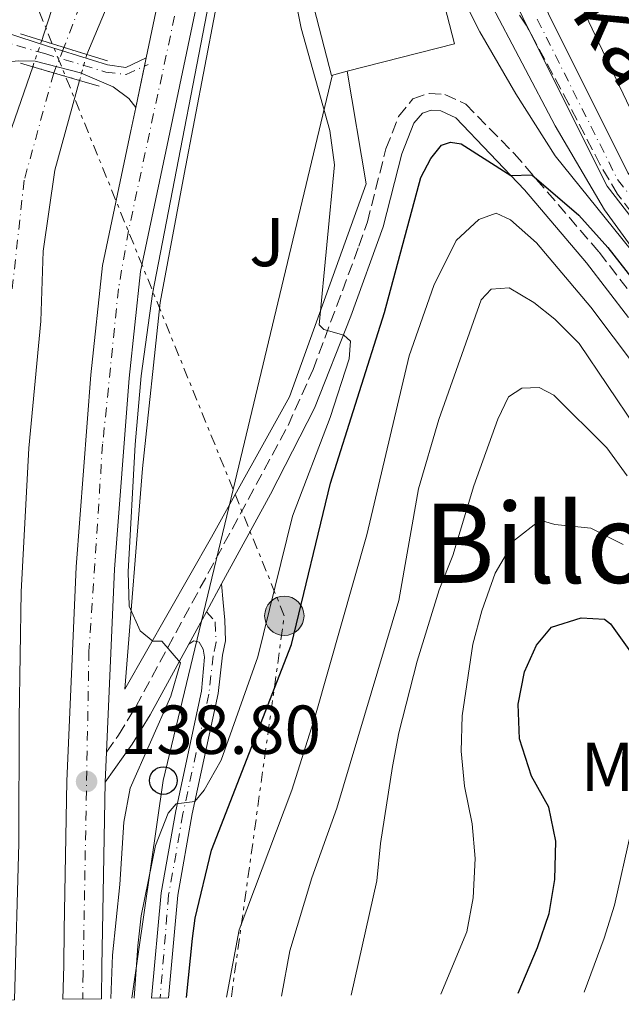
# Model space of a CAD drawing. Units: metres. Extents: x 589693 to 593109, y 4782233 to 4784592.
# Drawn here: x 592851 to 592938, y 4782274 to 4782416 of the extents above; entities that cross this region are included whole.
import ezdxf
from ezdxf.enums import TextEntityAlignment as Align

# ---------------------------------------------------------------- set-up
doc = ezdxf.new("R2010")
doc.units = ezdxf.units.M
doc.header["$MEASUREMENT"] = 0
for name, pattern in [('DGN Style 1', [1.045693079995523, 0.001739921930109024, -1.043953158065414]), ('DGN Style 3', [2.435890702152634, 1.739921930109024, -0.6959687720436097]), ('DGN Style 4', [2.7856150101045474, 1.391937544087219, -0.6959687720436097, 0.001739921930109024, -0.6959687720436097]), ('DGN Style 5', [1.217945351076317, 0.5219765790327072, -0.6959687720436097]), ('DGN Style 7', [3.4798438602180486, 1.565929737098122, -0.6959687720436097, 0.5219765790327072, -0.6959687720436097])]:
    doc.linetypes.add(name, pattern=pattern)
for name, color, linetype, lineweight in [('Borda', 1, 'Continuous', 13), ('Camino', 7, 'DGN Style 3', 0), ('Carretera', 9, 'Continuous', 0), ('Caseta-cabaña', 1, 'Continuous', 0), ('Cauce permanente', 151, 'Continuous', 13), ('Cauce permanente (área)', 142, 'Continuous', 13), ('Cauce permanente (área) no visto', 142, 'DGN Style 5', 0), ('Cauce permanente no visto', 142, 'DGN Style 1', 13), ('Cierre de vial', 7, 'DGN Style 5', 0), ('Cota de punto acotado terreno', 7, 'Continuous', 0), ('Curva de nivel directora', 30, 'Continuous', 30), ('Curva de nivel intermedia', 30, 'Continuous', 0), ('Eje cauce permanente (área)', 70, 'DGN Style 4', 0), ('Eje de carretera', 7, 'DGN Style 4', 0), ('Eje pista pavimentada', 7, 'DGN Style 4', 0), ('Etiqueta de uso rústico', 92, 'Continuous', 0), ('Línea  de muro-pared o tapia', 1, 'Continuous', 13), ('Línea blanca (vial)', 7, 'Continuous', 13), ('Línea de pista pavimentada', 7, 'Continuous', 0), ('Línea eléctrica', 6, 'DGN Style 7', 0), ('Línea telefónica', 7, 'Continuous', 0), ('Margen derecho', 7, 'Continuous', 0), ('pavimentado', 23, 'Continuous', 0), ('Poste telefónico', 7, 'Continuous', 0), ('Poste tendido eléctrico', 7, 'Continuous', 0), ('Puente', 1, 'Continuous', 0), ('Punto acotado terreno (símbolo)', 7, 'Continuous', 0), ('Texto de Cauce (área) pequeño', 142, 'Continuous', 0), ('Texto de rotulación de espacio menor sin especificar', 7, 'Continuous', 0), ('Transformador', 7, 'Continuous', 0), ('Zona arbolada', 92, 'DGN Style 3', 0)]:
    doc.layers.add(name, color=color, linetype=linetype, lineweight=lineweight)
doc.styles.add('Style-Arial', font='arial.ttf')

# ---------------------------------------------------------------- blocks, each defined once
blk = doc.blocks.new('5PATER')
at = {"layer": 'Punto acotado terreno (símbolo)', "linetype": 'Continuous', "lineweight": 0}
h = blk.add_hatch(color=51, dxfattribs=at)
edge = h.paths.add_edge_path()
edge.add_ellipse((0, 0), major_axis=(-0.1095731443231308, -0.1110710700762829), ratio=0.9994222409660317, start_angle=0, end_angle=360)
blk = doc.blocks.new('5PELE')
at = {"layer": 'Caseta-cabaña', "linetype": 'Continuous', "lineweight": 0}
h = blk.add_hatch(color=9, dxfattribs=at)
edge = h.paths.add_edge_path()
edge.add_arc((-2.000000476837158e-05, 0), 0.2850000000000001, 0, 360)
at = {"layer": 'Caseta-cabaña', "color": 252, "linetype": 'Continuous', "lineweight": 0}
blk.add_circle((-2.000000476837158e-05, 0), 0.2850000000000001, dxfattribs=at)
blk = doc.blocks.new('5PTT')
at = {"layer": 'Transformador', "color": 7, "linetype": 'Continuous', "lineweight": 30}
blk.add_circle((2.382683753967285e-05, 4.306399822235108e-05), 0.1995000005932858, dxfattribs=at)

msp = doc.modelspace()

# ---------------------------------------------------------------- linework, layer by layer
at = {"layer": 'Borda', "color": 23, "linetype": 'Continuous', "lineweight": 0, "extrusion": (-0.0315038177224496, 0.104896379917775, 0.9939840335483547), "elevation": 483137.4006816908, "flags": 128}
msp.add_lwpolyline([(-1943455.113837368, -4383209.345932865), (-1943452.760485778, -4383209.437236161), (-1943453.563519426, -4383229.61526473)], dxfattribs=at)
at = {"layer": 'Borda', "color": 1, "linetype": 'Continuous', "lineweight": 13}
msp.add_polyline3d([(592898.6299999999, 4782408.9, 159.5500000000029), (592896.3499999996, 4782408.310000001, 159.5399999999936), (592891.3499999996, 4782427.75, 157.3300000000017), (592905.7699999996, 4782431.460000001, 157.3899999999994), (592909.1399999997, 4782432.33, 157.4100000000035), (592914.1500000004, 4782412.890000001, 159.6100000000006)], close=True, dxfattribs=at)
at = {"layer": 'Borda', "color": 23, "linetype": 'Continuous', "lineweight": 0}
msp.add_polyline3d([(592905.7699999996, 4782431.460000001, 157.3899999999994), (592909.1399999997, 4782432.33, 157.4100000000035), (592914.1500000004, 4782412.890000001, 159.6100000000006), (592898.6299999999, 4782408.9, 159.5500000000029)], dxfattribs=at)
at = {"layer": 'Camino', "color": 7, "linetype": 'DGN Style 3', "lineweight": 0}
msp.add_polyline3d([(592863.8000000009, 4782310.380000001, 138.4900000000054), (592865.5399999977, 4782312.820000002, 138.770000000004), (592868.05, 4782316.939999999, 139.2700000000041), (592890.0599999976, 4782357.640000002, 143.4299999999931), (592893.6700000018, 4782365.720000002, 144.2599999999948), (592900.3199999993, 4782383.61, 146.350000000006), (592901.5300000008, 4782387.09, 146.7799999999988), (592904.2199999974, 4782397.700000001, 147.8999999999942), (592906.0399999992, 4782402.340000001, 148.3099999999976), (592908.1200000001, 4782404.92, 148.8300000000017), (592910.4699999993, 4782405.7, 149.0200000000041), (592912.7499999992, 4782405.53, 149.0899999999965), (592915.7600000021, 4782404.140000001, 149.1699999999984), (592922.7699999994, 4782397.000000001, 149.8500000000057), (592935.0799999986, 4782382.7, 150.5800000000017), (592941.1700000018, 4782374.790000002, 151.1900000000024)], dxfattribs=at)
at = {"layer": 'Carretera', "color": 9, "linetype": 'Continuous', "lineweight": 0}
msp.add_polyline3d([(592877.1900000024, 4782420.290000001, 137.3500000000058), (592872.769999999, 4782399.119999999, 137.3500000000058), (592868.7199999989, 4782379.92, 137.3500000000058), (592867.0699999993, 4782364.470000001, 137.570000000007), (592864.9400000013, 4782336.850000001, 138.1699999999983), (592863.8000000014, 4782310.380000001, 138.4900000000052), (592863.6099999992, 4782306.010000001, 138.5399999999936), (592863.219999998, 4782284.56, 138.9900000000052), (592863.1499999987, 4782279.4, 139.5099999999948), (592863.0599999994, 4782274.689999999, 139.4499999999971), (592857.5100000016, 4782274.62, 139.4499999999971), (592857.61, 4782279.49, 139.5099999999948), (592857.6700000025, 4782284.650000001, 138.9900000000052), (592858.0700000004, 4782306.180000001, 138.5399999999936), (592859.4099999992, 4782337.189999999, 138.1699999999983), (592861.5500000005, 4782364.980000001, 137.570000000007), (592863.2300000014, 4782380.790000001, 137.3500000000058), (592867.3399999996, 4782400.26, 137.3500000000058), (592868.0500000005, 4782403.660000001, 137.3500000000058), (592869.5599999992, 4782410.859999998, 137.3500000000058), (592871.780000001, 4782421.480000001, 137.3500000000058)], dxfattribs=at)
at = {"layer": 'Cauce permanente', "color": 151, "linetype": 'Continuous', "lineweight": 13}
for points in [[(592949.1900000004, 4782375.49, 138.1300000000047), (592936.2000000002, 4782392.279999999, 137.9799999999959), (592924.5, 4782415.65, 137.5299999999988), (592911.5700000003, 4782442.91, 136.929999999993)], [(592866.4400000004, 4782424.430000001, 135.4900000000052), (592860.9400000004, 4782411.33, 135.5), (592854.4400000004, 4782413.350000001, 137.7299999999959), (592854.7599999999, 4782414.27, 135.4900000000052), (592858.7800000003, 4782426.789999999, 135.4900000000052)], [(592927.7100000001, 4782417.210000001, 137.5299999999988), (592939.2300000006, 4782394.189999999, 137.9799999999959)]]:
    msp.add_polyline3d(points, dxfattribs=at)
msp.add_polyline3d([(592850.4900000002, 4782274.52, 136.7200000000012), (592841.2999999998, 4782274.4, 148.1000000000058), (592833.2000000002, 4782274.289999999, 136.7299999999959), (592836.0099999999, 4782298.65, 136.5299999999988), (592839.9600000001, 4782318.359999999, 136.0800000000017), (592841.5099999999, 4782335.810000001, 135.6399999999994), (592843.1100000005, 4782354.17, 135.6399999999994), (592845.5700000003, 4782376.109999999, 135.5599999999977), (592847.9900000002, 4782394.52, 135.5599999999977), (592850.1500000004, 4782400.91, 135.6399999999994), (592853.1299999999, 4782409.560000001, 135.5200000000041), (592859.9100000003, 4782407.58, 137.3999999999942), (592856.3200000003, 4782394.609999999, 135.6399999999994), (592854.6500000004, 4782382.890000001, 135.5599999999977), (592854.3099999996, 4782372.74, 135.5599999999977), (592852.5899999999, 4782354.34, 135.6399999999994), (592851.4800000006, 4782333.58, 135.6399999999994), (592851.1699999999, 4782315.24, 136.0800000000017), (592851.1100000005, 4782297.180000001, 136.5299999999988)], close=True, dxfattribs=at)
at = {"layer": 'Cauce permanente (área)', "color": 142, "linetype": 'Continuous', "lineweight": 13}
for points in [[(592885.6200000001, 4782518.109999999, 135.1600000000035), (592884.7599999999, 4782516.470000001, 135.0399999999936), (592885.4299999997, 4782510.640000001, 135.0399999999936), (592885.3499999996, 4782505.09, 134.9600000000064), (592884.54, 4782493.07, 134.9600000000064), (592882.1600000003, 4782479.15, 135.1499999999942), (592879.7199999997, 4782464.359999999, 135.1900000000023), (592875.9299999997, 4782448.949999999, 135.4900000000052), (592871.9100000003, 4782437.060000001, 135.4900000000052), (592866.4400000004, 4782424.430000001, 135.4900000000052), (592860.9400000004, 4782411.33, 135.5)], [(593108.2000000002, 4782353.220000001, 149.6300000000047), (593093.0700000003, 4782363.029999999, 147.820000000007), (593073.0700000003, 4782370.75, 145.1300000000047), (593058.8399999999, 4782372.83, 143.9400000000023), (593035.9800000006, 4782370.560000001, 142.6000000000058), (593021.0599999996, 4782368.24, 142), (593011.3600000005, 4782366.02, 141.4100000000035), (593004, 4782362.689999999, 141.0299999999988), (592997.6600000003, 4782357.430000001, 140.3600000000006), (592993.6900000004, 4782355.220000001, 139.9700000000012), (592983.9000000004, 4782354.100000001, 139.6000000000058), (592979.2300000006, 4782354.310000001, 139.2200000000012), (592974.7699999996, 4782355.680000001, 138.8600000000006), (592970.5800000001, 4782358.01, 138.6900000000023), (592966.9699999997, 4782361.02, 138.3600000000006), (592951.9400000004, 4782377.779999999, 138.1300000000047), (592939.2300000006, 4782394.189999999, 137.9799999999959), (592927.7100000001, 4782417.210000001, 137.5299999999988), (592914.8300000001, 4782444.350000001, 136.929999999993), (592903.8600000005, 4782471.15, 136.6300000000047), (592899.3300000001, 4782485.26, 135.8899999999994), (592897.7000000002, 4782492.680000001, 135.8000000000029)], [(593108.2599999999, 4782349.08, 149.7799999999988), (593107.4900000002, 4782349.439999999, 149.7599999999948), (593091.4400000004, 4782359.83, 147.820000000007), (593072.1600000003, 4782367.279999999, 145.1300000000047), (593058.7599999999, 4782369.24, 143.9400000000023), (593036.4299999997, 4782367.02, 142.6000000000058), (593021.7400000002, 4782364.74, 142), (593012.5099999999, 4782362.619999999, 141.4100000000035), (593005.9100000003, 4782359.640000001, 141.0299999999988), (592999.6799999997, 4782354.470000001, 140.3600000000006), (592994.8600000005, 4782351.789999999, 139.9700000000012), (592989.9500000002, 4782351.060000001, 139.8399999999965), (592983.9699999997, 4782350.529999999, 139.6000000000058), (592978.6100000005, 4782350.77, 139.2200000000012), (592973.3700000001, 4782352.380000001, 138.8600000000006), (592968.5499999998, 4782355.050000001, 138.6900000000023), (592964.4900000002, 4782358.439999999, 138.3600000000006), (592949.1900000004, 4782375.49, 138.1300000000047), (592936.2000000002, 4782392.279999999, 137.9799999999959), (592924.5, 4782415.65, 137.5299999999988), (592911.5700000003, 4782442.91, 136.929999999993), (592900.5099999999, 4782469.930000001, 136.6300000000047), (592895.8899999997, 4782484.33, 135.8899999999994), (592895.6900000004, 4782485.199999999, 135.7799999999988)], [(592854.4400000004, 4782413.350000001, 135.5200000000041), (592854.7599999999, 4782414.27, 135.4900000000052), (592858.7800000003, 4782426.789999999, 135.4900000000052), (592864.04, 4782441.380000001, 135.4900000000052), (592868, 4782455.07, 135.4900000000052), (592870.7800000003, 4782468.82, 135.1900000000023), (592871.3600000005, 4782471.58, 135.179999999993)], [(592833.2000000002, 4782274.289999999, 136.7299999999959), (592836.0099999999, 4782298.65, 136.5299999999988), (592839.9600000001, 4782318.359999999, 136.0800000000017), (592841.5099999999, 4782335.810000001, 135.6399999999994), (592843.1100000005, 4782354.17, 135.6399999999994), (592845.5700000003, 4782376.109999999, 135.5599999999977), (592847.9900000002, 4782394.52, 135.5599999999977), (592850.1500000004, 4782400.91, 135.6399999999994), (592853.1299999999, 4782409.560000001, 135.5200000000041)], [(592850.4900000002, 4782274.52, 136.7200000000012), (592851.1100000005, 4782297.180000001, 136.5299999999988), (592851.1699999999, 4782315.24, 136.0800000000017), (592851.4800000006, 4782333.58, 135.6399999999994), (592852.5899999999, 4782354.34, 135.6399999999994), (592854.3099999996, 4782372.74, 135.5599999999977), (592854.6500000004, 4782382.890000001, 135.5599999999977), (592856.3200000003, 4782394.609999999, 135.6399999999994), (592859.9100000003, 4782407.58, 135.5)]]:
    msp.add_polyline3d(points, dxfattribs=at)
at = {"layer": 'Cauce permanente (área) no visto', "color": 142, "linetype": 'DGN Style 5', "lineweight": 0, "flags": 128}
for points, elevation in [([(592853.1299999999, 4782409.560000001), (592854.4400000004, 4782413.350000001)], 135.5200000000041), ([(592860.9400000004, 4782411.33), (592859.9100000003, 4782407.58)], 135.5)]:
    msp.add_lwpolyline(points, dxfattribs=dict(at, elevation=elevation))
at = {"layer": 'Cauce permanente no visto', "color": 142, "linetype": 'DGN Style 1', "lineweight": 13}
msp.add_polyline3d([(592859.9100000003, 4782407.58, 135.5), (592859.9100000003, 4782407.58, 137.3999999999942), (592853.1299999999, 4782409.560000001, 137.4100000000035), (592854.4400000004, 4782413.350000001, 135.5200000000041), (592860.9400000004, 4782411.33, 137.7200000000012)], close=True, dxfattribs=at)
at = {"layer": 'Cierre de vial', "color": 7, "linetype": 'DGN Style 5', "lineweight": 0, "extrusion": (0.0519421886463885, 0.09534593520309943, 0.9940881055916871), "elevation": 486911.2033040472, "flags": 128}
msp.add_lwpolyline([(1767199.517387, -4456693.259976709), (1767199.517387, -4456697.865028284)], dxfattribs=at)
at = {"layer": 'Cierre de vial', "color": 7, "linetype": 'DGN Style 5', "lineweight": 0, "extrusion": (-0.04786184543274488, -0.08805831720914514, 0.9949648117004267), "elevation": -449360.0992672583, "flags": 128}
msp.add_lwpolyline([(-1762869.044996153, 4462343.735509817), (-1762869.044996152, 4462349.123394374)], dxfattribs=at)
at = {"layer": 'Curva de nivel directora', "color": 30, "linetype": 'Continuous', "lineweight": 30, "flags": 128}
for points, elevation in [([(592875.3700000002, 4782274.859999999), (592876.2599999999, 4782283.390000002), (592876.6299999986, 4782286.359999999), (592879.0099999991, 4782296.189999999), (592890.5699999996, 4782325.930000002), (592896.1999999998, 4782349.289999999), (592903.9899999995, 4782374.01), (592909.2800000003, 4782393.53), (592910.7099999984, 4782396.260000002), (592912.2399999995, 4782398.190000001), (592913.5599999983, 4782398.65), (592915.0899999995, 4782398.380000004), (592922.2599999999, 4782393.82), (592925.3199999998, 4782393.920000001), (592932.1300000004, 4782388.060000001), (592936.3199999991, 4782383.410000001), (592945.3499999993, 4782371.870000001)], 150), ([(592923.3499999985, 4782275.500000001), (592926.129999999, 4782282.090000001), (592927.8199999987, 4782287.000000001), (592928.6300000001, 4782291.930000001), (592928.7899999988, 4782297.5), (592927.7899999997, 4782302.41), (592925.2500000005, 4782306.880000001), (592923.5400000006, 4782312.310000002), (592923.3499999985, 4782317.310000001), (592924.2699999993, 4782321.970000001), (592925.9799999992, 4782325.870000001), (592928.1499999996, 4782328.45), (592932.459999999, 4782329.800000001), (592935.8299999996, 4782329.600000001), (592936.7100000003, 4782328.930000001), (592939.5800000003, 4782324.880000001)], 175)]:
    msp.add_lwpolyline(points, dxfattribs=dict(at, elevation=elevation))
at = {"layer": 'Curva de nivel intermedia', "color": 30, "linetype": 'Continuous', "lineweight": 0, "flags": 128}
for points, elevation in [([(592919.1399999995, 4782419.160000001), (592928.7100000005, 4782400.990000002), (592935.8300000018, 4782388.850000001), (592940.0700000019, 4782383.02), (592967.5700000015, 4782352.179999999), (592971.8000000004, 4782349.539999999), (592977.3100000002, 4782348.34), (592980.6300000015, 4782348.319999998), (592985.5700000013, 4782348.96), (592988.7800000011, 4782349.62), (592994.2300000006, 4782351.699999998), (592993.3699999999, 4782355.789999999), (592991.6100000008, 4782356.109999998), (592983.4400000012, 4782356.100000001), (592978.4800000014, 4782356.770000001), (592973.7800000008, 4782358.829999999), (592969.6600000013, 4782362.4), (592960.230000001, 4782373.09), (592950.3899999995, 4782384.679999999), (592941.9800000008, 4782398.36), (592926.5700000015, 4782430.770000001)], 140), ([(592864.4500000014, 4782274.71), (592864.6600000014, 4782280.990000002), (592865.740000001, 4782291.199999999), (592866.310000001, 4782300.26), (592867.2200000007, 4782305.17), (592873.0900000003, 4782318.470000001), (592874.5000000007, 4782323.31), (592871.8000000007, 4782326.45), (592870.5199999999, 4782326.45), (592868.6600000003, 4782327.949999999), (592867.070000001, 4782331.479999999), (592866.9500000003, 4782336.48), (592867.9400000004, 4782354.869999998), (592868.8400000012, 4782364.83), (592870.4600000017, 4782376.67), (592880.6400000007, 4782429.319999999)], 140), ([(592913.2000000007, 4782423.66), (592917.7800000005, 4782414.609999999), (592922.9900000007, 4782405.630000001), (592928.7100000005, 4782396.659999999), (592948.17, 4782372.49)], 145.0000000000003), ([(592867.8100000008, 4782274.75), (592868.3200000004, 4782282.34), (592868.800000001, 4782286.680000001), (592870.8900000008, 4782296.869999999), (592872.7300000006, 4782301.519999999), (592873.8900000005, 4782302.869999998), (592876.5800000017, 4782303.230000001), (592877.9500000018, 4782304.859999998), (592880.3900000004, 4782309.220000001), (592885.7000000012, 4782324.17), (592890.7000000014, 4782344.519999999), (592896.1700000007, 4782358.779999999), (592898.92, 4782367.28), (592899.070000002, 4782369.819999999), (592898.1500000012, 4782370.720000001), (592895.2300000021, 4782371.529999999), (592894.5700000004, 4782372.189999999), (592896.7600000009, 4782395.340000001), (592896.1200000016, 4782400.32), (592891.9500000008, 4782415.15), (592890.9800000007, 4782420.050000001)], 145.0000000000003), ([(592881.1500000004, 4782274.929999999), (592883.01, 4782284.67), (592890.6000000007, 4782304.88), (592894.0499999997, 4782315.720000001), (592901.4400000013, 4782341.83), (592907.5800000014, 4782367.73), (592911.1399999998, 4782377.92), (592914.3700000019, 4782384.42), (592917.6599999998, 4782387.430000001), (592920.1699999999, 4782388.369999999), (592922.2500000009, 4782387.41), (592925.9900000005, 4782384.06), (592933.8499999993, 4782374.75), (592940.3100000012, 4782366.199999998)], 155.0000000000006), ([(592940.3700000015, 4782357.369999999), (592932.1900000008, 4782369.52), (592928.6600000013, 4782373.029999998), (592925.6200000015, 4782375.430000001), (592922.0200000008, 4782377.56), (592919.4400000012, 4782377.380000001), (592917.9700000006, 4782375.81), (592911.8500000006, 4782358.520000001), (592908.9500000017, 4782348.48), (592906.0800000017, 4782332.310000001), (592897.1200000007, 4782302.24), (592893.4800000018, 4782292.180000001), (592890.3000000012, 4782281.640000002), (592889.0899999997, 4782275.039999999)], 160.0000000000006), ([(592899.2100000007, 4782275.180000001), (592902.8800000009, 4782291.76), (592903.4199999995, 4782297.130000001), (592905.1699999997, 4782308.269999999), (592906.0900000005, 4782313.180000001), (592908.7300000002, 4782323.550000001), (592911.9300000012, 4782333.869999998), (592913.9000000004, 4782338.84), (592916.9400000002, 4782348.929999999), (592920.38, 4782358.539999999), (592921.9500000014, 4782361.789999999), (592923.8600000002, 4782363.06), (592926.3800000015, 4782363.16), (592928.5099999994, 4782362.039999999), (592936.1900000017, 4782354.390000001), (592939.1100000008, 4782350.359999999)], 165), ([(592912.1500000001, 4782275.349999999), (592915.9200000009, 4782284.380000002), (592916.8500000007, 4782289.300000001), (592917.1400000014, 4782294.999999999), (592916.690000002, 4782299.980000001), (592915.560000001, 4782305.470000001), (592915.0800000004, 4782310.52), (592915.2300000002, 4782315.609999999), (592916.7900000004, 4782325.989999999), (592918.0700000012, 4782330.810000001), (592920.0300000013, 4782336.269999999), (592922.7900000018, 4782341.07), (592926.5100000012, 4782343.949999999), (592928.6700000004, 4782343.300000001), (592933.8400000003, 4782342.8), (592938.5499999998, 4782340.399999999)], 170.0000000000005), ([(592932.9100000005, 4782275.630000001), (592935.8000000005, 4782283.449999999), (592937.2600000001, 4782288.230000001), (592939.6400000006, 4782298.760000001), (592942.5000000016, 4782301.76), (592945.2900000011, 4782301.99), (592948.9099999999, 4782300.600000001), (592953.0499999995, 4782297.189999999), (592959.9900000019, 4782289.989999999), (592964.600000001, 4782286.270000001), (592978.2500000012, 4782277.709999999), (592981.7500000015, 4782276.289999999)], 180.0000000000004)]:
    msp.add_lwpolyline(points, dxfattribs=dict(at, elevation=elevation))
at = {"layer": 'Eje cauce permanente (área)', "color": 70, "linetype": 'DGN Style 4', "lineweight": 0}
for points in [[(592878.6500000004, 4782540.850000001, 134.9100000000035), (592879.4100000003, 4782521.539999999, 135.0200000000041), (592879.5099999999, 4782496.83, 134.9600000000064), (592876.0700000003, 4782471.939999999, 135.1699999999983), (592872.0099999999, 4782451.75, 135.4900000000052), (592866.04, 4782434.600000001, 135.4900000000052), (592857.6500000004, 4782412.350000001, 136.3000000000029), (592856.1799999997, 4782408.67, 135.5099999999948), (592851.8899999997, 4782393.119999999, 135.5899999999965), (592848.7800000003, 4782364.9, 135.5899999999965), (592846.4299999997, 4782330.199999999, 135.75), (592842.8600000005, 4782287.41, 136.6199999999953), (592841.9100000003, 4782274.41, 136.7200000000012)], [(592926.1100000005, 4782416.430000001, 137.5299999999988), (592937.7199999997, 4782393.230000001, 137.9799999999959), (592950.5599999996, 4782376.640000001, 138.1300000000047), (592965.7300000006, 4782359.730000001, 138.3600000000006), (592969.5700000003, 4782356.529999999, 138.6900000000023), (592974.0700000003, 4782354.029999999, 138.8600000000006), (592978.9199999999, 4782352.539999999, 139.2200000000012), (592983.9299999997, 4782352.310000001, 139.6000000000058), (592986.9199999999, 4782352.58, 139.7200000000012), (592994.2800000003, 4782353.51, 139.9700000000012), (592998.6699999999, 4782355.949999999, 140.3600000000006), (593004.9500000002, 4782361.17, 141.0299999999988), (593011.9400000004, 4782364.32, 141.4100000000035), (593021.4000000004, 4782366.49, 142), (593036.2100000001, 4782368.789999999, 142.6000000000058), (593058.7999999998, 4782371.039999999, 143.9400000000023), (593072.6200000001, 4782369.02, 145.1300000000047), (593092.2599999999, 4782361.430000001, 147.820000000007), (593108.2300000006, 4782351.08, 149.7400000000052)]]:
    msp.add_polyline3d(points, dxfattribs=at)
at = {"layer": 'Eje de carretera', "color": 7, "linetype": 'DGN Style 4', "lineweight": 0}
msp.add_polyline3d([(592892.815212658, 4782490.68579675, 137.3724999999976), (592883.8900000007, 4782459.62, 137.2799999999988), (592878.4899999984, 4782439.430000001, 137.2799999999988), (592866.9799999993, 4782385.810000001, 137.3500000000057), (592865.530000001, 4782377.440000001, 137.3899999999995), (592863.2399999977, 4782354.930000001, 137.7899999999935), (592861.2600000018, 4782324.960000001, 138.320000000007), (592860.4200000013, 4782278.449999999, 139.5), (592860.3599999987, 4782274.650000001, 139.4499999999971)], dxfattribs=at)
at = {"layer": 'Eje pista pavimentada', "color": 7, "linetype": 'DGN Style 4', "lineweight": 0, "extrusion": (0.06162894271564379, 0.02850338599032257, 0.9976920518911828), "elevation": 172989.8503704497, "flags": 128}
msp.add_lwpolyline([(4091771.118634376, -2539767.647195939), (4091771.118634376, -2539768.248069191)], dxfattribs=at)
at = {"layer": 'Eje pista pavimentada', "color": 7, "linetype": 'DGN Style 4', "lineweight": 0}
for points in [[(592846.2699999983, 4782415.780000002, 138.3899999999995), (592848.0499999997, 4782413.440000001, 138.1399999999993), (592854.8700000015, 4782411.449999999, 137.7299999999959), (592863.6900000013, 4782408.78, 137.6000000000059), (592866.6499999985, 4782408.420000001, 137.5899999999965), (592869.3058898724, 4782409.648349065, 137.3907999999936)], [(592878.2499999991, 4782330.690000001, 140.8500000000058), (592879.5299999999, 4782329.220000002, 140.7899999999937), (592879.6399999994, 4782326.310000001, 141.070000000007), (592879.2300000003, 4782324.320000002, 141.5299999999988), (592878.6099999989, 4782318.760000001, 142.5399999999937), (592874.8599999984, 4782301.449999999, 145.3300000000017), (592872.7899999986, 4782289.710000004, 146.5299999999989), (592871.5500000003, 4782274.800000002, 147.1699999999982)]]:
    msp.add_polyline3d(points, dxfattribs=at)
at = {"layer": 'Línea  de muro-pared o tapia', "color": 1, "linetype": 'Continuous', "lineweight": 13}
msp.add_polyline3d([(592898.6299999999, 4782408.9, 148.4400000000023), (592901.3600000005, 4782392.619999999, 147.9600000000064), (592890.25, 4782361.77, 144.75), (592879, 4782341.480000001, 142.9799999999959), (592866.4600000001, 4782319.5, 140.6999999999971), (592869.0300000003, 4782351.4, 141.6699999999983), (592871.5599999996, 4782375.430000001, 142.6000000000058), (592875.0199999996, 4782394.029999999, 142.2700000000041), (592879.5199999996, 4782417.460000001, 141.3699999999953), (592882.6699999999, 4782433.77, 141.4100000000035), (592891.0599999996, 4782436.100000001, 141.4499999999971)], dxfattribs=at)
at = {"layer": 'Línea blanca (vial)', "color": 7, "linetype": 'Continuous', "lineweight": 13, "elevation": 137.3500000000057, "flags": 128}
for points in [[(592869.5599999988, 4782410.859999999), (592869.3058898724, 4782409.648349065)], [(592869.3058898724, 4782409.648349065), (592868.05, 4782403.660000003)]]:
    msp.add_lwpolyline(points, dxfattribs=at)
at = {"layer": 'Línea blanca (vial)', "color": 7, "linetype": 'Continuous', "lineweight": 13, "extrusion": (0.0004964918996351625, 0.01141931355778507, 0.9999346742531048), "elevation": 55043.53478719453, "flags": 128}
msp.add_lwpolyline([(592863.6581551095, 4781993.618492474), (592863.4681303046, 4781989.248207522)], dxfattribs=at)
at = {"layer": 'Línea blanca (vial)', "color": 7, "linetype": 'Continuous', "lineweight": 13}
for points in [[(592891.6000000021, 4782495.279999999, 137.3899999999995), (592888.5399999977, 4782484.500000002, 137.3500000000057), (592881.5899999985, 4782460.529999999, 137.2799999999988), (592876.3799999983, 4782441.560000001, 137.2799999999988), (592871.7800000005, 4782421.480000001, 137.3500000000057), (592869.5599999988, 4782410.859999999, 137.3500000000057)], [(592894.3799999983, 4782484.77, 137.3600000000006), (592893.8700000008, 4782482.970000001, 137.3500000000057), (592886.9299999983, 4782459.020000001, 137.2799999999988), (592881.7600000006, 4782440.210000002, 137.2799999999988), (592877.1900000018, 4782420.290000002, 137.3500000000057), (592872.7699999985, 4782399.12, 137.3500000000057), (592868.7199999985, 4782379.92, 137.3500000000057), (592867.0699999988, 4782364.470000001, 137.570000000007), (592864.9400000009, 4782336.850000001, 138.1699999999982), (592863.8000000009, 4782310.380000001, 138.4900000000054)], [(592868.05, 4782403.660000003, 137.3500000000057), (592867.3399999992, 4782400.26, 137.3500000000057), (592863.230000001, 4782380.790000002, 137.3500000000057), (592861.55, 4782364.980000002, 137.570000000007), (592859.4099999988, 4782337.189999999, 138.1699999999982), (592858.07, 4782306.180000002, 138.5399999999936), (592857.670000002, 4782284.650000002, 138.9900000000052), (592857.6099999994, 4782279.490000002, 139.5099999999949), (592857.510000001, 4782274.62, 139.4499999999971)], [(592863.6099999987, 4782306.010000002, 138.5399999999936), (592863.2199999975, 4782284.560000001, 138.9900000000052), (592863.1499999983, 4782279.400000001, 139.5099999999949), (592863.0599999989, 4782274.689999999, 139.4499999999971)]]:
    msp.add_polyline3d(points, dxfattribs=at)
at = {"layer": 'Línea de pista pavimentada', "color": 7, "linetype": 'Continuous', "lineweight": 0}
for points in [[(592849.1900000018, 4782414.529999999, 138.2100000000065), (592855.2600000004, 4782412.52, 137.7400000000054), (592863.9599999996, 4782409.84, 137.7400000000054), (592866.6000000016, 4782409.439999999, 137.6699999999984), (592869.5599999988, 4782410.859999999, 137.3500000000057)], [(592802.9499999981, 4782273.880000001, 140.0200000000041), (592805.1499999977, 4782277.800000001, 139.9299999999931), (592811.300000001, 4782293.619999999, 139.8500000000058), (592816.5300000013, 4782309.600000001, 139.520000000004), (592818.6900000006, 4782317.210000002, 139.2700000000041), (592820.0799999986, 4782324.120000001, 139.229999999996), (592820.9699999981, 4782330.140000002, 139.1600000000035), (592822.8700000002, 4782353.650000002, 139.0500000000028), (592823.6499999982, 4782358.59, 138.9499999999972), (592825.2999999999, 4782364.75, 138.8500000000058), (592831.2099999997, 4782384.390000001, 137.9799999999959), (592837.9600000001, 4782402.16, 137.8699999999953), (592839.0899999987, 4782403.960000002, 137.8600000000007), (592843.0300000015, 4782408.290000001, 137.8600000000007), (592844.8099999985, 4782409.220000001, 137.8600000000007), (592848.1799999992, 4782410.140000002, 137.8600000000007), (592851.0799999982, 4782410.420000001, 137.8600000000007), (592853.4899999978, 4782410.350000001, 137.7400000000054), (592860.0500000003, 4782408.690000001, 137.5200000000041), (592864.7699999987, 4782406.630000004, 137.3300000000017), (592867.0300000008, 4782404.970000002, 137.3300000000017), (592868.05, 4782403.660000003, 137.3500000000057)], [(592880.4400000018, 4782334.710000001, 140.3500000000059), (592880.699999999, 4782332.010000001, 140.6100000000007), (592880.8999999978, 4782329.470000002, 140.8200000000071), (592881.0000000006, 4782326.470000003, 141.1699999999984), (592880.5799999982, 4782324.42, 141.5500000000029), (592879.9600000012, 4782318.840000002, 142.4900000000053), (592876.1900000006, 4782301.430000002, 145.3099999999977), (592874.1200000007, 4782289.67, 146.520000000004), (592872.7699999985, 4782274.820000002, 147.1699999999982)], [(592875.6899999998, 4782325.980000001, 140.3099999999976), (592876.4099999996, 4782326.470000003, 140.6100000000007), (592877.2099999997, 4782326.290000001, 140.8200000000071), (592877.7999999998, 4782325.250000002, 141.1699999999984), (592877.9600000008, 4782324.100000001, 141.5500000000029), (592877.5499999995, 4782319.199999999, 142.4900000000053), (592873.8099999978, 4782301.890000002, 145.3099999999977), (592871.7100000012, 4782289.990000002, 146.520000000004), (592870.3299999976, 4782274.790000003, 147.179999999993)]]:
    msp.add_polyline3d(points, dxfattribs=at)
at = {"layer": 'Línea eléctrica', "color": 6, "linetype": 'DGN Style 7', "lineweight": 0}
msp.add_polyline3d([(592881.8599999994, 4782274.939999999, 155.4499999999971), (592889.5199999994, 4782330.11, 147.679999999993), (592882.1120996365, 4782348.38408514, 146.3319000000047), (592846.5500000003, 4782436.109999999, 139.8600000000006), (592891.6800000007, 4782426.46, 145.1600000000035)], dxfattribs=at)
at = {"layer": 'Línea telefónica', "color": 7, "linetype": 'Continuous', "lineweight": 0, "extrusion": (-0.65869176795231, 0.1357461835591437, 0.7400663000576284), "elevation": 258765.563642429, "flags": 128}
msp.add_lwpolyline([(-4803511.640833148, -284534.6056320164), (-4803543.420676745, -284537.177992982), (-4803586.714778833, -284535.3107002674), (-4803648.222943079, -284532.657774869)], dxfattribs=at)
at = {"layer": 'Margen derecho', "color": 7, "linetype": 'Continuous', "lineweight": 0}
for points in [[(592880.4400000018, 4782334.710000001, 140.3500000000059), (592887.5199999984, 4782347.720000002, 142.5299999999988), (592893.9099999988, 4782360.140000001, 143.7899999999936), (592899.1299999979, 4782373.440000001, 145.1799999999931), (592903.8199999996, 4782386.380000002, 146.7799999999988), (592906.4999999995, 4782396.970000002, 147.8999999999942), (592908.2699999998, 4782401.410000001, 148.3500000000059), (592909.5100000004, 4782402.859999999, 148.8300000000017), (592910.7699999987, 4782403.279999999, 149.0200000000041), (592912.1400000012, 4782403.180000002, 149.0899999999965), (592914.3500000017, 4782402.16, 149.1699999999984), (592924.2499999992, 4782391.720000002, 150.1699999999984), (592933.2199999989, 4782381.2, 150.5800000000017), (592939.3099999976, 4782373.290000003, 151.1900000000024)], [(592863.6099999987, 4782306.010000002, 138.5399999999936), (592867.5300000014, 4782311.51, 138.770000000004), (592870.1199999999, 4782315.75, 139.2700000000041), (592875.6899999998, 4782325.980000001, 140.3099999999976)]]:
    msp.add_polyline3d(points, dxfattribs=at)
at = {"layer": 'pavimentado', "color": 23, "linetype": 'Continuous', "lineweight": 0}
msp.add_polyline3d([(592849.1900000023, 4782414.529999998, 138.2100000000064), (592855.2600000007, 4782412.52, 137.7400000000052), (592863.9600000001, 4782409.84, 137.7400000000052), (592866.6000000021, 4782409.439999999, 137.6699999999983), (592869.5599999992, 4782410.859999998, 137.3500000000058), (592868.0500000005, 4782403.660000001, 137.3500000000058), (592867.0300000012, 4782404.970000001, 137.3300000000017), (592864.7699999993, 4782406.630000002, 137.3300000000017), (592860.0500000007, 4782408.690000001, 137.5200000000041), (592853.4899999984, 4782410.349999999, 137.7400000000052), (592851.0799999988, 4782410.420000001, 137.8600000000006)], dxfattribs=at)
msp.add_polyline3d([(592872.769999999, 4782274.820000002, 147.1699999999983), (592870.3299999981, 4782274.790000002, 147.179999999993), (592871.7100000017, 4782289.990000002, 146.5200000000041), (592873.8099999983, 4782301.890000002, 145.3099999999977), (592877.55, 4782319.199999998, 142.4900000000052), (592877.9600000012, 4782324.100000001, 141.5500000000029), (592877.8000000003, 4782325.250000001, 141.1699999999983), (592877.2100000002, 4782326.29, 140.820000000007), (592876.41, 4782326.470000002, 140.6100000000006), (592875.6900000003, 4782325.98, 140.3099999999977), (592878.2499999997, 4782330.689999999, 140.8500000000058), (592880.4400000023, 4782334.71, 140.3500000000058), (592880.6999999994, 4782332.010000001, 140.6100000000006), (592880.8999999983, 4782329.470000001, 140.820000000007), (592881.0000000012, 4782326.470000002, 141.1699999999983), (592880.5799999987, 4782324.42, 141.5500000000029), (592879.9600000017, 4782318.840000001, 142.4900000000052), (592876.190000001, 4782301.430000001, 145.3099999999977), (592874.1200000013, 4782289.67, 146.5200000000041)], close=True, dxfattribs=at)
at = {"layer": 'Puente', "color": 1, "linetype": 'Continuous', "lineweight": 0, "extrusion": (0.008941660057163433, -0.002776005575099184, 0.9999561692936692), "elevation": -7837.179292971953, "flags": 128}
msp.add_lwpolyline([(592829.5074741412, 4782410.02110277), (592826.4473282218, 4782410.971106431)], dxfattribs=at)
at = {"layer": 'Puente', "color": 1, "linetype": 'Continuous', "lineweight": 0, "extrusion": (0.001402965003922613, -0.0004359983550651814, 0.9999989207967338), "elevation": -1115.640470740294, "flags": 128}
msp.add_lwpolyline([(592860.1633159476, 4782411.298137811), (592853.663308315, 4782413.318138002)], dxfattribs=at)
at = {"layer": 'Puente', "color": 1, "linetype": 'Continuous', "lineweight": 0, "extrusion": (0.009105579201121379, -0.002853081480702363, 0.999954473140391), "elevation": -8108.553224261988, "flags": 128}
msp.add_lwpolyline([(592838.1078973616, 4782406.720248719), (592835.1077485642, 4782407.660252543)], dxfattribs=at)
at = {"layer": 'Puente', "color": 1, "linetype": 'Continuous', "lineweight": 0, "extrusion": (0.02079844950981253, -0.006110278944716477, 0.9997650168860709), "elevation": -16754.05283746915, "flags": 128}
msp.add_lwpolyline([(4755600.52302354, 779039.0839769915), (4755600.523023539, 779037.23873988)], dxfattribs=at)
at = {"layer": 'Puente', "color": 1, "linetype": 'Continuous', "lineweight": 0, "extrusion": (0.001359021105049732, -0.0003968822697524735, 0.9999989977725479), "elevation": -954.9437829100073, "flags": 128}
msp.add_lwpolyline([(592852.3957749612, 4782409.557651662), (592859.1757822906, 4782407.577651506)], dxfattribs=at)
at = {"layer": 'Puente', "color": 1, "linetype": 'Continuous', "lineweight": 0, "extrusion": (0.0163948775030786, -0.004784270304201342, 0.9998541487383624), "elevation": -13023.08500660855, "flags": 128}
msp.add_lwpolyline([(4757006.796901027, 770468.614870049), (4757006.796901027, 770465.6872430241)], dxfattribs=at)
at = {"layer": 'Zona arbolada', "color": 92, "linetype": 'DGN Style 3', "lineweight": 0}
msp.add_polyline3d([(592941.2199999997, 4782386.5, 152.1499999999942), (592937.7300000006, 4782391.119999999, 151.4499999999971), (592935.2100000001, 4782395.350000001, 150.5800000000017), (592930.6699999999, 4782404.16, 148.6999999999971), (592924.4900000002, 4782415.57, 146.8899999999994), (592915.3200000003, 4782429.600000001, 146.4199999999983)], dxfattribs=at)
msp.add_polyline3d([(592941.2199999997, 4782386.5, 152.1499999999942), (592937.7300000006, 4782391.119999999, 151.4499999999971), (592935.2100000001, 4782395.350000001, 150.5800000000017), (592930.6699999999, 4782404.16, 148.6999999999971), (592924.4900000002, 4782415.57, 146.8899999999994), (592915.3200000003, 4782429.600000001, 146.4199999999983)], dxfattribs=at)

# ---------------------------------------------------------------- block references
at = {"layer": 'Poste telefónico', "color": 7, "linetype": 'Continuous', "lineweight": 0, "xscale": 10, "yscale": 10, "zscale": 10}
msp.add_blockref('5PTT', (592872.0200000001, 4782306.259999999, 142.7700000000041), dxfattribs=at)
at = {"layer": 'Poste tendido eléctrico', "color": 7, "linetype": 'Continuous', "lineweight": 0, "xscale": 10, "yscale": 10, "zscale": 10}
msp.add_blockref('5PELE', (592889.5199999994, 4782330.11, 147.679999999993), dxfattribs=at)
at = {"layer": 'Punto acotado terreno (símbolo)', "color": 7, "linetype": 'Continuous', "lineweight": 0, "xscale": 10, "yscale": 10, "zscale": 10}
msp.add_blockref('5PATER', (592860.920000002, 4782306.120000001, 138.8000000000029), dxfattribs=at)

# ---------------------------------------------------------------- texts
at = {"layer": 'Cota de punto acotado terreno', "color": 7, "linetype": 'Continuous', "lineweight": 0, "style": 'Style-Arial'}
msp.add_text('138.80', height=7.000000000000002, dxfattribs=at).set_placement((592865.6900000023, 4782310.119999999, 138.8000000000029))
at = {"layer": 'Etiqueta de uso rústico', "color": 92, "linetype": 'Continuous', "lineweight": 0, "style": 'Style-Arial'}
for s, p in [('J', (592886.9969051342, 4782384.19001, 142.8500000000058)), ('Mb', (592939.2002462419, 4782308.230010001, 178.6199999999953))]:
    msp.add_text(s, height=7.000000000000002, dxfattribs=at).set_placement(p, align=Align.MIDDLE_CENTER)
at = {"layer": 'Texto de Cauce (área) pequeño', "color": 142, "linetype": 'Continuous', "lineweight": 0, "style": 'Style-Arial'}
msp.add_text('Ikatzolako', height=9, rotation=303.79863, dxfattribs=at).set_placement((592928.7899999993, 4782420.290000001, 138.7100000000064))
at = {"layer": 'Texto de rotulación de espacio menor sin especificar', "color": 7, "linetype": 'Continuous', "lineweight": 0, "style": 'Style-Arial'}
msp.add_text('Billosoro', height=11.5, dxfattribs=at).set_placement((592942.3916577582, 4782340.600009999, 169.9400000000023), align=Align.MIDDLE_CENTER)

doc.saveas('drawing.dxf')
